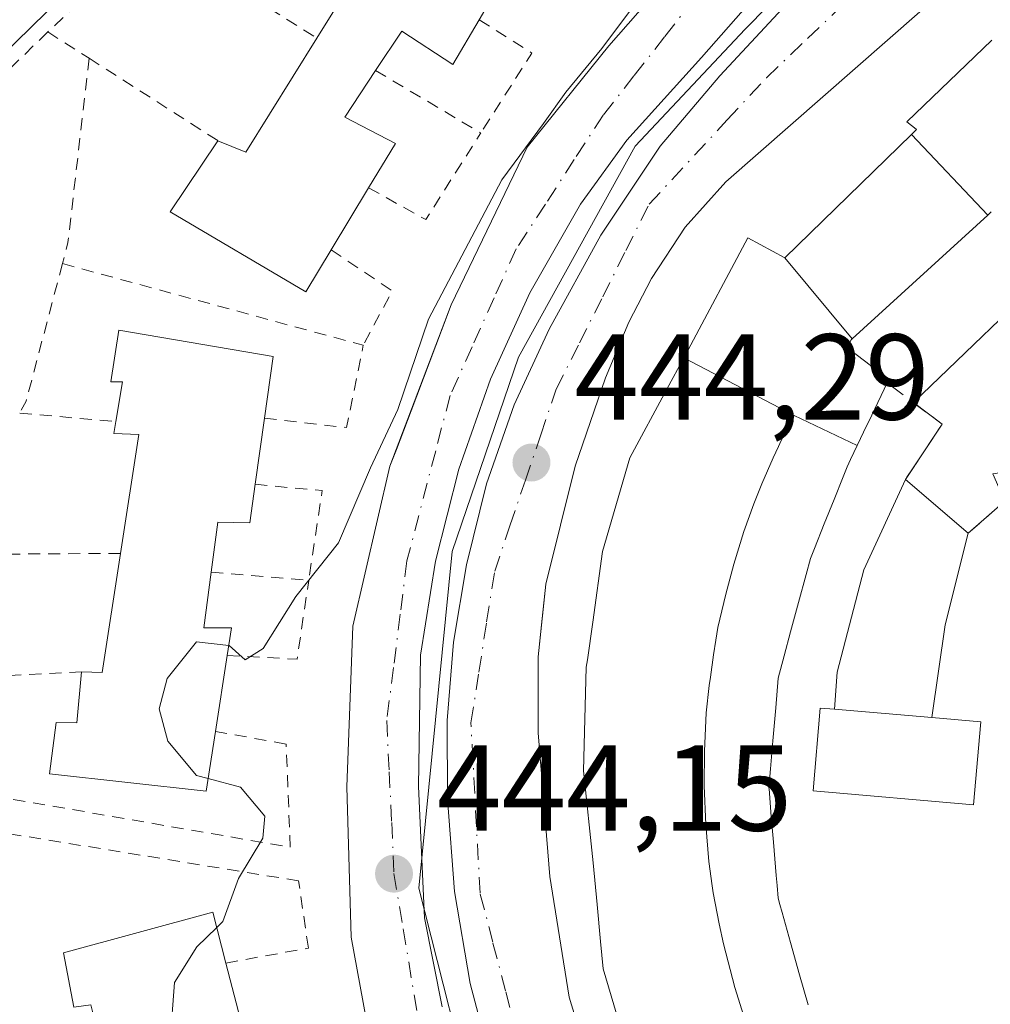
# Model space of a CAD drawing. Units: metres. Extents: x 603933 to 607384, y 4736155 to 4738520.
# Drawn here: x 606745 to 606824, y 4737965 to 4738046 of the extents above; entities that cross this region are included whole.
import ezdxf

# ---------------------------------------------------------------- set-up
doc = ezdxf.new("R2010")
doc.units = ezdxf.units.M
doc.header["$MEASUREMENT"] = 0
for name, pattern in [('DGN Style 2', [1.6480167562047852, 0.988810053722871, -0.6592067024819142]), ('DGN Style 3', [2.307223458686699, 1.648016756204785, -0.6592067024819142]), ('DGN Style 4', [2.6384748266838614, 1.318413404963828, -0.6592067024819142, 0.001648016756204785, -0.6592067024819142])]:
    doc.linetypes.add(name, pattern=pattern)
for name, color, linetype, lineweight in [('Curva de nivel normal', 30, 'Continuous', 0), ('Edificación Cxs', 1, 'Continuous', 13), ('Edificación ligera Cxs', 1, 'Continuous', 0), ('Elemento construido', 1, 'Continuous', 0), ('Muro lineal', 1, 'DGN Style 3', 13), ('Núcleo urbano CxS', 7, 'Continuous', 0), ('Punto de cota en terreno', 7, 'Continuous', 0), ('Rótulo de punto de cota en terreno', 7, 'Continuous', 0), ('Valla', 7, 'DGN Style 2', 0), ('Vía urbana Cxs', 4, 'Continuous', 0), ('Vía urbana eje', 4, 'DGN Style 4', 0)]:
    doc.layers.add(name, color=color, linetype=linetype, lineweight=lineweight)
doc.styles.add('Style-Arial', font='txt')

# ---------------------------------------------------------------- blocks, each defined once
blk = doc.blocks.new('5PATER')
at = {"layer": 'Punto de cota en terreno', "linetype": 'Continuous', "lineweight": 0}
h = blk.add_hatch(color=51, dxfattribs=at)
edge = h.paths.add_edge_path()
edge.add_ellipse((0, 0), major_axis=(-0.1095731443231308, -0.1110710700762829), ratio=0.9994222409660322, start_angle=0, end_angle=360)
blk = doc.blocks.new('*U28')
at = {"layer": 'Vía urbana Cxs', "color": 4, "linetype": 'Continuous', "lineweight": 0}
for points in [[(606933.5571999997, 4738157.2305, 447.9217999999965), (606897.6700999998, 4738121.770099999, 447.3408999999957), (606848.5642999997, 4738074.9923, 449.1419000000024), (606845.892, 4738072.446699999, 447.9658999999957), (606821.1001000004, 4738048.8301, 448.3377000000037), (606802.5100999996, 4738032.5101, 449.2473999999929), (606799.1901000004, 4738028.800100001, 449.1539000000049), (606796.4200999998, 4738024.5801, 449.0442999999942), (606794.5701000001, 4738021.0001, 448.5280999999959), (606792.6401000004, 4738016.4101, 447.9440000000032), (606790.1700999998, 4738009.1801, 450.0301000000036), (606787.7500999998, 4737999.4901, 448.0268000000069), (606787.4510000005, 4737996.6556, 448.0945000000065), (606787.1201, 4737993.520099999, 448.8288999999932), (606787.1201, 4737987.270099999, 450.5672999999952), (606788.0800999999, 4737975.4801, 449.3877000000066), (606789.6700999998, 4737965.590100001, 451.054099999994), (606791.2600999996, 4737960.380100001, 450.9422999999952)], [(606871.0100999996, 4737962.0801, 444.292300000001), (606870.6401000004, 4737965.100099999, 444.4241000000038), (606827.7100999998, 4738009.040100001, 444.2084000000032), (606824.4401000004, 4738008.540100001, 444.2838999999949), (606825.4101, 4738006.290100001, 444.523199999996), (606822.4001000002, 4738003.6601, 445.6040999999968), (606817.2701000003, 4738008.0801, 446.047900000005), (606820.2701000003, 4738012.620100001, 444.5090999999957), (606817.9101, 4738014.390100001, 445.1459000000032), (606829.9401000004, 4738025.940099999, 450.366599999994), (606891.6901000004, 4738085.190099999, 455.734500000006), (606899.8701, 4738093.5001, 454.0794000000024), (606934.3201000001, 4738127.530099999, 452.8482999999979)], [(606811.0500999996, 4738094.540100001, 447.9336999999941), (606795.6201, 4738081.5001, 447.9854999999953), (606789.7801000001, 4738086.920100001, 446.2093000000023), (606771.5500999996, 4738070.710100001, 447.5028000000021), (606730.6001000004, 4738030.6501, 447.4431999999942), (606702.4401000004, 4738004.8201, 447.985799999995), (606699.8501000004, 4738001.970100001, 447.9551999999967), (606697.2801000001, 4737997.130100001, 447.6276999999973), (606695.9600999998, 4737991.590100001, 447.438599999994), (606695.9801000003, 4737985.7401, 447.5344000000041), (606696.3701, 4737980.440099999, 447.709400000007), (606697.6901000004, 4737974.970100001, 448.0341000000044), (606699.9401000004, 4737969.550100001, 448.1717000000062), (606705.8000999996, 4737958.4101, 448.9260000000068)], [(606773.9801000003, 4737958.440099999, 452.6263999999938), (606771.7801000001, 4737970.5101, 452.3276999999944), (606771.4200999998, 4737982.840100001, 452.9768999999943), (606771.9200999998, 4737996.040100001, 449.7029000000039), (606774.9600999998, 4738009.1601, 450.5212000000029), (606775.4812000003, 4738010.535399999, 451.2958999999974), (606776.6885000002, 4738013.722200001, 451.5344999999944), (606779.1863000002, 4738020.3148, 446.0853000000062), (606779.9801000003, 4738022.4101, 445.0065000000032), (606786.2100999998, 4738035.350099999, 448.5997000000062), (606792.9200999998, 4738043.6801, 445.2145000000019), (606799.0651000004, 4738050.695599999, 444.9217999999965), (606800.0500999996, 4738051.8201, 444.9380999999995), (606805.7361000003, 4738057.963199999, 445.8637000000017), (606823.3970999997, 4738074.036699999, 444.7550999999949), (606831.8638000004, 4738084.0909, 444.3862999999984)], [(606783.4894000003, 4737959.336999999, 446.8839000000008), (606781.5358999996, 4737966.716399999, 447.6909000000014), (606780.2662000004, 4737974.243600001, 446.3591000000015), (606779.6911000004, 4737981.8554, 446.622199999998), (606779.6557, 4737988.2972, 446.9900000000052), (606780.1694, 4737994.718599999, 446.6630000000005), (606781.2285000002, 4738001.072799999, 446.295499999993), (606782.8870000001, 4738007.7246, 448.2633999999962), (606785.1544000005, 4738014.1941, 446.8309000000008), (606788.0110999999, 4738020.425899999, 447.1110999999946), (606792.2708000002, 4738028.119000001, 446.372199999998), (606797.1451000003, 4738035.438200001, 447.4958000000043), (606802.0244000005, 4738041.207900001, 445.6120999999985), (606807.1835000003, 4738046.729, 448.0233000000007), (606812.6095000004, 4738051.9878, 449.0525999999954), (606836.8009000003, 4738074.280099999, 445.7179000000033)], [(606842.8600000005, 4738084.2279, 446.3061000000016), (606815.8651999999, 4738058.2731, 448.3969999999972), (606805.5555999996, 4738048.4608, 446.9097000000039), (606800.5363999996, 4738042.7182, 445.0874999999942), (606794.3868000006, 4738035.9356, 446.824099999998), (606790.5884999996, 4738030.690300001, 446.5696000000025), (606786.4285000004, 4738023.410300001, 446.3384999999981), (606783.1995000001, 4738016.3027, 446.7323000000034), (606780.6180999996, 4738008.9351, 448.4949999999953), (606778.7050000001, 4738001.3665, 447.4303000000073), (606777.4753999999, 4737993.657199999, 447.3056999999972), (606777.3095000006, 4737982.868100001, 447.561400000006), (606777.7920000004, 4737972.088400001, 447.2021999999997), (606779.2467999998, 4737964.787500001, 448.9927000000025)]]:
    blk.add_polyline3d(points, dxfattribs=at)

msp = doc.modelspace()

# ---------------------------------------------------------------- linework, layer by layer
at = {"layer": 'Curva de nivel normal', "color": 30, "linetype": 'Continuous', "lineweight": 0, "elevation": 445, "flags": 128}
for points in [[(606761.7345000004, 4737994.4442), (606761.7699999996, 4737994.440099999), (606763.0800000001, 4737993.2601), (606764.5499999998, 4737994.190099999), (606767.2199999997, 4737998.460100001), (606770.7199999997, 4738002.880100001), (606773.3499999996, 4738009.040100001), (606775.5899999999, 4738013.8201), (606778.1299999999, 4738021.2301), (606784.1299999999, 4738032.670100001), (606787.5599999996, 4738037.290100001), (606789.3899999997, 4738039.860099999), (606792.3399999999, 4738043.460100001), (606795.9400000004, 4738048.270099999), (606801.54, 4738054.200099999), (606802.0499999998, 4738056.1601), (606804.1200000001, 4738059.130100001), (606811.9000000004, 4738068.2401), (606815.2199999997, 4738074.280099999), (606818.1200000001, 4738078.5801), (606822.5, 4738086.340100001), (606826.5300000003, 4738092.0101)], [(606760.0332000004, 4737983.522600001), (606759.0800000001, 4737983.770099999), (606756.7199999997, 4737986.590100001), (606756.0099999999, 4737989.2601), (606756.6799999997, 4737991.7401), (606759.0800000001, 4737994.7501), (606761.7345000004, 4737994.4442)], [(606760.7461999999, 4737971.2974), (606761.25, 4737971.780099999), (606762.5199999996, 4737975.3201), (606764.5199999996, 4737978.640100001), (606764.6900000004, 4737980.4301), (606762.7000000002, 4737982.8301), (606760.0332000004, 4737983.522600001)], [(606764.4429000001, 4737951.718599999), (606763.3799999999, 4737955.360099999), (606758.8200000003, 4737959.030099999), (606756.9100000003, 4737962.030099999), (606757.2699999996, 4737966.780099999), (606759.0999999996, 4737969.720100001), (606760.7461999999, 4737971.2974)]]:
    msp.add_lwpolyline(points, dxfattribs=at)
at = {"layer": 'Edificación Cxs', "color": 1, "linetype": 'Continuous', "lineweight": 13, "flags": 128}
for points, elevation in [([(606782.2801000001, 4738045.8201), (606780.1201, 4738042.140100001), (606775.9301000005, 4738044.890100001), (606773.7801000001, 4738041.6501), (606771.2401000002, 4738037.8301), (606775.4001000002, 4738035.670100001), (606773.2001, 4738032.020099999), (606770.1201, 4738026.920100001), (606768.0401, 4738023.4801), (606756.9200999998, 4738030.0601), (606760.8400999998, 4738035.880100001), (606763.1201, 4738034.940099999), (606768.9501, 4738044.3101), (606775.0100999996, 4738054.0101), (606771.9401000004, 4738055.2401), (606772.2001, 4738055.690099999), (606775.8701, 4738061.9001), (606787.7701000003, 4738055.190099999), (606785.5401, 4738051.390100001)], 453.4710000000051), ([(606807.3699000003, 4738026.260399999), (606812.9005000005, 4738019.632400001), (606812.8101000005, 4738019.550100001), (606812.4801000003, 4738018.9101), (606812.5261000004, 4738018.874299999), (606812.6217, 4738018.799699999), (606812.7594999997, 4738018.692299999), (606814.3565999996, 4738017.4486), (606814.4533000002, 4738017.373299999), (606814.5166999997, 4738017.323899999), (606815.8701, 4738016.270099999), (606815.7500999998, 4738016.0101), (606814.4971000003, 4738013.3665), (606813.8290999997, 4738011.956900001), (606813.5811000001, 4738011.433499999), (606813.3119999999, 4738010.864600001), (606808.1391000003, 4738013.3421), (606799.0674000002, 4738018.0571), (606799.4200999998, 4738018.710100001), (606804.3201000001, 4738027.9101)], 462.045299999998), ([(606763.9001000002, 4738007.6801), (606763.4600999998, 4738004.5101), (606760.8201000001, 4738004.5701), (606760.2701000003, 4738000.470100001), (606759.6700999998, 4737995.9001), (606761.9600999998, 4737995.9001), (606761.6101000002, 4737993.640100001), (606760.6401000004, 4737987.4001), (606759.8701, 4737982.4801), (606747.0100999996, 4737983.920100001), (606747.5500999996, 4737988.130100001), (606749.2600999996, 4737988.090100001), (606749.6401000004, 4737992.290100001), (606751.3300999999, 4737992.2401), (606752.8400999998, 4738002.0101), (606754.3501000004, 4738011.770099999), (606752.2901, 4738011.860099999), (606752.4501, 4738012.8301), (606753.0100999996, 4738016.090100001), (606752.0601000005, 4738016.100099999), (606752.7001, 4738020.3301), (606765.3601000002, 4738018.1801), (606764.6601, 4738013.110099999)], 453.2375999999929), ([(606823.4501, 4737988.1801), (606822.8601000002, 4737981.380100001), (606809.6801000005, 4737982.520099999), (606810.2600999996, 4737989.3101), (606811.4401000004, 4737989.210100001), (606819.4200999998, 4737988.530099999)], 446.7422999999981), ([(606761.5000999998, 4737968.380100001), (606762.6901000004, 4737963.7601), (606763.6300999997, 4737960.130100001), (606762.4600999998, 4737959.880100001), (606763.6501000002, 4737954.940099999), (606764.7600999996, 4737950.4301), (606766.9200999998, 4737951.100099999), (606767.7200999996, 4737948.3101), (606769.3201000001, 4737942.720100001), (606770.6700999998, 4737938.020099999), (606757.9401000004, 4737934.270099999), (606756.8901000004, 4737937.940099999), (606758.0701000001, 4737938.210100001), (606757.1901000004, 4737941.710100001), (606756.9801000003, 4737942.550100001), (606757.9801000003, 4737942.880100001), (606755.6001000004, 4737952.5601), (606753.2801000001, 4737962.0101), (606751.2801000001, 4737961.530099999), (606750.6101000002, 4737964.190099999), (606750.4200999998, 4737964.960100001), (606749.0000999998, 4737964.7601), (606748.1700999998, 4737969.210100001), (606760.4200999998, 4737972.5601)], 452.9223999999957)]:
    msp.add_lwpolyline(points, close=True, dxfattribs=dict(at, elevation=elevation))
at = {"layer": 'Edificación Cxs', "color": 1, "linetype": 'Continuous', "lineweight": 13, "extrusion": (-0.4664941886894778, 0.3493548103841483, 0.8126096162244215), "elevation": 1372571.912287911, "flags": 128}
msp.add_lwpolyline([(-4156153.36293716, -1913002.48070058), (-4156153.977246151, -1912999.541484109), (-4156164.971921719, -1913000.710822127)], dxfattribs=at)
at = {"layer": 'Edificación Cxs', "color": 1, "linetype": 'Continuous', "lineweight": 13, "flags": 128}
for points, elevation in [([(606824.3101000005, 4738030.0601), (606824.0116999998, 4738029.7871), (606817.7585000005, 4738036.3989), (606817.7780999999, 4738036.417500001), (606817.7971000001, 4738036.436100001), (606818.1700999998, 4738036.800100001), (606818.1628999999, 4738036.8057), (606818.1299999999, 4738036.831599999), (606817.3701, 4738037.4301), (606824.3449999997, 4738044.146299999)], 461.2902999999937), ([(606794.7701000003, 4737960.050100001), (606792.4600999998, 4737967.9001), (606792.2424999997, 4737970.1523), (606791.9486999996, 4737973.1965), (606791.6201, 4737976.600099999), (606790.8501000004, 4737984.1501), (606791.0701000001, 4737992.670100001), (606791.1568999998, 4737993.285499999), (606791.5931000002, 4737996.377900001), (606792.4101, 4738002.170100001), (606794.6401000004, 4738009.850099999), (606797.6880999999, 4738015.499700001), (606799.0674000002, 4738018.0571), (606808.1391000003, 4738013.3421), (606807.0650000004, 4738011.277000001), (606806.8370000003, 4738010.778999999), (606806.4170000004, 4738009.857999999), (606805.4639999997, 4738007.722999999), (606804.8200000003, 4738006.088), (606804.0089999996, 4738003.814999999), (606803.1799999997, 4738001.137), (606802.5130000003, 4737998.664000001), (606801.875, 4737995.938999999), (606801.698, 4737994.889000001), (606801.4960000003, 4737993.687000001), (606801.2510000002, 4737991.844000001), (606801.1600000003, 4737991.157000001), (606800.8949999996, 4737988.908), (606800.7599999999, 4737985.785), (606800.7350000005, 4737982.931), (606800.8679999998, 4737979.751), (606801.1260000002, 4737976.711999999), (606801.4079999998, 4737974.732999999), (606801.4890000002, 4737974.155999999), (606801.9730000002, 4737971.598999999), (606802.3250000002, 4737969.948000001), (606803.2529999996, 4737966.376), (606803.9800000006, 4737964.094000001)], 462.6992000000023), ([(606803.9800000006, 4737964.094000001), (606803.2529999996, 4737966.376), (606802.3250000002, 4737969.948000001), (606801.9730000002, 4737971.598999999), (606801.4890000002, 4737974.155999999), (606801.4079999998, 4737974.732999999), (606801.1260000002, 4737976.711999999), (606800.8679999998, 4737979.751), (606800.7350000005, 4737982.931), (606800.7599999999, 4737985.785), (606800.8949999996, 4737988.908), (606801.1600000003, 4737991.157000001), (606801.2510000002, 4737991.844000001), (606801.4960000003, 4737993.687000001), (606801.698, 4737994.889000001), (606801.875, 4737995.938999999), (606802.5130000003, 4737998.664000001), (606803.1799999997, 4738001.137), (606804.0089999996, 4738003.814999999), (606804.8200000003, 4738006.088), (606805.4639999997, 4738007.722999999), (606806.4170000004, 4738009.857999999), (606806.8370000003, 4738010.778999999), (606807.0650000004, 4738011.277000001), (606808.1391000003, 4738013.3421), (606813.3119999999, 4738010.864600001), (606812.7620999999, 4738009.7051), (606812.4801000003, 4738009.110099999), (606812.1552999998, 4738008.3003), (606811.4023000002, 4738006.422900001), (606810.6048999997, 4738004.434699999), (606809.7933, 4738002.410900001), (606809.4600999998, 4738001.5801), (606809.1063000001, 4738000.2667), (606808.4927000003, 4737997.9893), (606807.8393000001, 4737995.563300001), (606807.3073000005, 4737993.5889), (606806.8201000001, 4737991.780099999), (606806.6149000004, 4737989.339299999), (606806.3875000002, 4737986.6361), (606806.1933000004, 4737984.324300001), (606806.0601000005, 4737982.7401), (606806.0648999996, 4737982.681700001), (606806.2525000004, 4737980.420700001), (606806.4291000003, 4737978.2915), (606806.6555000005, 4737975.563300001), (606806.7225000003, 4737974.7565), (606806.8101000005, 4737973.700099999), (606806.9527000004, 4737973.191299999), (606807.1375000002, 4737972.5317), (606807.8251, 4737970.078299999), (606808.5679000001, 4737967.4275), (606809.2653000001, 4737964.939099999)], 462.6992000000022)]:
    msp.add_lwpolyline(points, dxfattribs=dict(at, elevation=elevation))
at = {"layer": 'Edificación Cxs', "color": 1, "linetype": 'Continuous', "lineweight": 13, "extrusion": (-0.0761925658978923, -0.1261630149380158, 0.9890791609187028), "elevation": -643548.9483750799, "flags": 128}
msp.add_lwpolyline([(-1929979.225637948, 4321822.102285933), (-1929979.225637948, 4321816.078616882)], dxfattribs=at)
at = {"layer": 'Edificación Cxs', "color": 1, "linetype": 'Continuous', "lineweight": 13, "extrusion": (0.004232536856769983, 0.03024036202372223, 0.9995336943477345), "elevation": 146297.9704015217, "flags": 128}
msp.add_lwpolyline([(55838.3870162752, -4774139.793285673), (55838.3870162752, -4774134.30779971)], dxfattribs=at)
at = {"layer": 'Edificación Cxs', "color": 1, "linetype": 'Continuous', "lineweight": 13, "extrusion": (-0.680838117854085, 0.1569897621013949, 0.7154115402146197), "elevation": 331040.4371848772, "flags": 128}
msp.add_lwpolyline([(-4753175.123183016, -338311.6126350848), (-4753175.454183006, -338309.2950562847), (-4753185.313650914, -338310.3067875599)], dxfattribs=at)
at = {"layer": 'Edificación Cxs', "color": 1, "linetype": 'Continuous', "lineweight": 13, "extrusion": (-0.01920980387555131, -0.1235764703316149, 0.9921491014033338), "elevation": -596712.8530008352, "flags": 128}
msp.add_lwpolyline([(-128213.5775601007, 4737535.080408772), (-128213.5775601007, 4737528.71549589)], dxfattribs=at)
at = {"layer": 'Edificación Cxs', "color": 1, "linetype": 'Continuous', "lineweight": 13, "extrusion": (0.005784963328279696, -0.000492954269716719, 0.9999831454556514), "elevation": 1621.302190943689, "flags": 128}
msp.add_lwpolyline([(606806.6832160088, 4737989.905002913), (606798.7030805382, 4737990.585002997)], dxfattribs=at)
at = {"layer": 'Edificación Cxs', "color": 1, "linetype": 'Continuous', "lineweight": 13, "extrusion": (-0.03222196856727962, 0.1250970544288636, 0.9916211331526125), "elevation": 573601.3709920461, "flags": 128}
msp.add_lwpolyline([(-1769394.348097805, -4399628.302450313), (-1769394.348097805, -4399623.491342098)], dxfattribs=at)
at = {"layer": 'Edificación Cxs', "color": 1, "linetype": 'Continuous', "lineweight": 13}
for points in [[(606768.9501, 4738044.3101, 452.2834000000003), (606775.0100999996, 4738054.0101, 452.6321000000025), (606771.9401000004, 4738055.2401, 449.8053000000073), (606772.2001, 4738055.690099999, 449.8414000000049)], [(606782.2801000001, 4738045.8201, 451.4228000000003), (606780.1201, 4738042.140100001, 450.0191999999952), (606775.9301000005, 4738044.890100001, 453.4710000000051), (606773.7801000001, 4738041.6501, 453.3405999999959)], [(606794.7701000003, 4737960.050100001, 456.7396000000008), (606792.4600999998, 4737967.9001, 457.5136999999959), (606792.2424999997, 4737970.1523, 457.9616999999998), (606791.9486999996, 4737973.1965, 458.2782000000007), (606791.6201, 4737976.600099999, 457.854800000001), (606790.8501000004, 4737984.1501, 457.7085999999982), (606791.0701000001, 4737992.670100001, 456.7709000000032), (606791.1568999998, 4737993.285499999, 456.7390000000014), (606791.5931000002, 4737996.377900001, 456.5489999999991), (606792.4101, 4738002.170100001, 455.5558000000019), (606794.6401000004, 4738009.850099999, 455.9247000000032), (606797.6880999999, 4738015.499700001, 455.8822999999975), (606799.0676999995, 4738018.0569, 455.9171999999963), (606799.4200999998, 4738018.710100001, 456.2075999999943), (606804.3201000001, 4738027.9101, 451.6967000000004), (606807.3701, 4738026.2601, 454.8089999999939), (606817.7587000001, 4738036.398700001, 456.3144999999931), (606817.7780999999, 4738036.417500001, 456.3586000000069), (606817.7971000001, 4738036.436100001, 456.4020000000019), (606818.1700999998, 4738036.800100001, 457.25), (606818.1628999999, 4738036.8057, 457.2391999999964), (606818.1299999999, 4738036.831599999, 457.1900000000023), (606817.3701, 4738037.4301, 456.1300999999949), (606824.3449999997, 4738044.146299999, 458.2982000000048)], [(606773.7801000001, 4738041.6501, 453.3405999999959), (606771.2401000002, 4738037.8301, 453.2743000000046), (606775.4001000002, 4738035.670100001, 450.251099999994), (606773.2001, 4738032.020099999, 451.9994000000006)], [(606770.1201, 4738026.920100001, 451.1116000000038), (606768.0401, 4738023.4801, 451.0173999999971), (606756.9200999998, 4738030.0601, 451.1909000000014), (606760.8400999998, 4738035.880100001, 451.251900000003)], [(606824.3101000005, 4738030.0601, 460.0112999999984), (606824.0115, 4738029.7873, 459.2274000000034), (606812.9003, 4738019.6327, 455.0282000000007), (606812.8101000005, 4738019.550100001, 455.1926999999997), (606812.4801000003, 4738018.9101, 455.8493000000017), (606812.5261000004, 4738018.874299999, 455.7736000000005), (606812.6217, 4738018.799699999, 455.5981000000029), (606812.7594999997, 4738018.692299999, 455.3405000000057), (606814.3565999996, 4738017.4486, 451.9446000000025), (606814.4533000002, 4738017.373299999, 451.6907999999967), (606814.5166999997, 4738017.323899999, 451.5261000000028), (606815.8701, 4738016.270099999, 448.3200999999972), (606815.7500999998, 4738016.0101, 448.4584000000032), (606814.4971000003, 4738013.3665, 449.1717999999965), (606813.8290999997, 4738011.956900001, 449.1088000000018), (606813.5811000001, 4738011.433499999, 449.0620000000054), (606813.3117000004, 4738010.864700001, 448.9563999999955), (606812.7620999999, 4738009.7051, 448.5653000000021), (606812.4801000003, 4738009.110099999, 448.3046000000032), (606812.1552999998, 4738008.3003, 448.3236000000034), (606811.4023000002, 4738006.422900001, 448.6668000000063), (606810.6048999997, 4738004.434699999, 449.036500000002), (606809.7933, 4738002.410900001, 448.9701999999961), (606809.4600999998, 4738001.5801, 449.0322000000015), (606809.1063000001, 4738000.2667, 448.8546999999963), (606808.4927000003, 4737997.9893, 448.3310999999958), (606807.8393000001, 4737995.563300001, 448.1206999999995), (606807.3073000005, 4737993.5889, 448.3840999999957), (606806.8201000001, 4737991.780099999, 449.3160000000062), (606806.6149000004, 4737989.339299999, 449.3469000000041), (606806.3875000002, 4737986.6361, 449.4176000000007), (606806.1933000004, 4737984.324300001, 449.7265000000043), (606806.0601000005, 4737982.7401, 449.9317000000011), (606806.0648999996, 4737982.681700001, 449.9190999999992), (606806.2525000004, 4737980.420700001, 449.6769999999961), (606806.4291000003, 4737978.2915, 449.4361999999965), (606806.6555000005, 4737975.563300001, 449.6190000000061), (606806.7225000003, 4737974.7565, 449.7198999999965), (606806.8101000005, 4737973.700099999, 449.8381999999983), (606806.9527000004, 4737973.191299999, 449.6211000000039), (606807.1375000002, 4737972.5317, 449.3209999999963), (606807.8251, 4737970.078299999, 448.9070000000065), (606808.5679000001, 4737967.4275, 448.9771999999939), (606809.2653000001, 4737964.939099999, 449.9612999999954)], [(606752.4501, 4738012.8301, 452.151199999993), (606753.0100999996, 4738016.090100001, 451.1523000000016), (606752.0601000005, 4738016.100099999, 450.6474000000017), (606752.7001, 4738020.3301, 449.0896999999969), (606765.3601000002, 4738018.1801, 449.9554000000062), (606764.6601, 4738013.110099999, 450.795100000003)], [(606752.8400999998, 4738002.0101, 451.6147999999957), (606754.3501000004, 4738011.770099999, 453.2375999999931), (606752.2901, 4738011.860099999, 452.0804999999964), (606752.4501, 4738012.8301, 452.151199999993)], [(606763.9001000002, 4738007.6801, 450.9625999999989), (606763.4600999998, 4738004.5101, 451.6772999999957), (606760.8201000001, 4738004.5701, 452.9377999999998), (606760.2701000003, 4738000.470100001, 452.929099999994)], [(606760.2701000003, 4738000.470100001, 452.929099999994), (606759.6700999998, 4737995.9001, 452.8613000000041), (606761.9600999998, 4737995.9001, 451.3068999999959), (606761.6101000002, 4737993.640100001, 450.9897000000056)], [(606760.6401000004, 4737987.4001, 450.1937000000034), (606759.8701, 4737982.4801, 449.9958999999944), (606747.0100999996, 4737983.920100001, 450.2036999999983), (606747.5500999996, 4737988.130100001, 449.9793000000063), (606749.2600999996, 4737988.090100001, 451.684500000003), (606749.6401000004, 4737992.290100001, 450.7023999999947)], [(606819.4200999998, 4737988.530099999, 446.4933000000019), (606823.4501, 4737988.1801, 445.7065000000002), (606822.8601000002, 4737981.380100001, 446.162599999996), (606809.6801000005, 4737982.520099999, 446.6797999999981), (606810.2600999996, 4737989.3101, 446.7422999999981), (606811.4401000004, 4737989.210100001, 446.5397999999987)], [(606750.6101000002, 4737964.190099999, 451.8781000000017), (606750.4200999998, 4737964.960100001, 451.7673000000068), (606749.0000999998, 4737964.7601, 450.725900000005), (606748.1700999998, 4737969.210100001, 448.9253999999929), (606760.4200999998, 4737972.5601, 448.9931999999972), (606761.5000999998, 4737968.380100001, 450.3056999999972)]]:
    msp.add_polyline3d(points, dxfattribs=at)
msp.add_3dface([(606824.0116999998, 4738029.7871, 459.2271999999939), (606812.9005000005, 4738019.632400001, 459.2271999999939), (606807.3699000003, 4738026.260399999, 459.2271999999939), (606817.7585000005, 4738036.3989, 459.2271999999939)], dxfattribs=at)
at = {"layer": 'Edificación ligera Cxs', "color": 1, "linetype": 'Continuous', "lineweight": 0, "elevation": 446.5397999999986, "flags": 128}
msp.add_lwpolyline([(606819.4200999998, 4737988.530099999), (606811.4401000004, 4737989.210100001), (606811.6700999998, 4737992.2501), (606813.8501000004, 4738000.6601), (606817.2701000003, 4738008.0801), (606822.4001000002, 4738003.6601), (606820.5201000003, 4737996.1501)], close=True, dxfattribs=at)
at = {"layer": 'Edificación ligera Cxs', "color": 1, "linetype": 'Continuous', "lineweight": 0, "extrusion": (0.049545398828856, -0.04268823836795606, 0.9978591923512706), "elevation": -171747.1216520245, "flags": 128}
msp.add_lwpolyline([(3985540.568683929, 2627340.340900294), (3985540.568683929, 2627333.554866221)], dxfattribs=at)
at = {"layer": 'Edificación ligera Cxs', "color": 1, "linetype": 'Continuous', "lineweight": 0, "extrusion": (-0.8874137334217788, 0.1992159280410619, 0.4157040771380029), "elevation": 405568.5040532234, "flags": 128}
msp.add_lwpolyline([(-4755864.259266563, -184882.7815078213), (-4755856.519845305, -184883.2370328708), (-4755848.843945669, -184881.8038277007)], dxfattribs=at)
at = {"layer": 'Edificación ligera Cxs', "color": 1, "linetype": 'Continuous', "lineweight": 0, "extrusion": (0.005784963328279696, -0.000492954269716719, 0.9999831454556514), "elevation": 1621.302190943689, "flags": 128}
msp.add_lwpolyline([(606806.6832160088, 4737989.905002913), (606798.7030805382, 4737990.585002997)], dxfattribs=at)
at = {"layer": 'Edificación ligera Cxs', "color": 1, "linetype": 'Continuous', "lineweight": 0}
msp.add_polyline3d([(606811.4401000004, 4737989.210100001, 446.5397999999987), (606811.6700999998, 4737992.2501, 445.6095999999961), (606813.8501000004, 4738000.6601, 445.8892999999953), (606817.2701000003, 4738008.0801, 446.047900000005)], dxfattribs=at)
at = {"layer": 'Elemento construido', "color": 1, "linetype": 'Continuous', "lineweight": 0}
for points in [[(606791.2600999996, 4737960.380100001, 450.9422999999952), (606789.6700999998, 4737965.590100001, 451.054099999994), (606788.0800999999, 4737975.4801, 449.3877000000066), (606787.1201, 4737987.270099999, 450.5672999999952), (606787.1201, 4737993.520099999, 448.8288999999932), (606787.7500999998, 4737999.4901, 448.0268000000069), (606790.1700999998, 4738009.1801, 450.0301000000036), (606792.6401000004, 4738016.4101, 447.9440000000032), (606794.5701000001, 4738021.0001, 448.5280999999959), (606796.4200999998, 4738024.5801, 449.0442999999942), (606799.1901000004, 4738028.800100001, 449.1539000000049), (606802.5100999996, 4738032.5101, 449.2473999999929), (606821.1001000004, 4738048.8301, 448.3377000000037), (606897.6700999998, 4738121.770099999, 447.3408999999957), (606985.9600999998, 4738209.0101, 446.3742999999959)], [(607081.7600999996, 4737972.600099999, 443.3695000000008), (606994.5701000001, 4738062.360099999, 444.6646999999939), (606994.1201, 4738064.850099999, 444.0864000000002), (606995.6201, 4738067.890100001, 443.7428999999975), (606998.9801000003, 4738071.0601, 443.8506000000052), (607002.2600999996, 4738067.9801, 443.8758999999991), (607042.1401000004, 4738106.2301, 445.141300000003), (607052.9801000003, 4738116.1801, 446.7954000000027), (607042.0100999996, 4738126.290100001, 450.8138000000035), (606992.3701, 4738079.610099999, 450.6652999999933), (606994.1201, 4738077.4901, 446.1181999999972), (606991.3901000004, 4738074.9001, 446.3460999999952), (606987.9801000003, 4738072.5101, 444.3539000000019), (606985.9200999998, 4738073.300100001, 445.9902000000002), (606942.8000999996, 4738118.1501, 449.8699999999953), (606934.3201000001, 4738127.530099999, 452.8482999999979), (606899.8701, 4738093.5001, 454.0794000000024), (606891.6901000004, 4738085.190099999, 455.734500000006), (606829.9401000004, 4738025.940099999, 450.366599999994), (606817.9101, 4738014.390100001, 445.1459000000032)], [(606705.8000999996, 4737958.4101, 448.9260000000068), (606699.9401000004, 4737969.550100001, 448.1717000000062), (606697.6901000004, 4737974.970100001, 448.0341000000044), (606696.3701, 4737980.440099999, 447.709400000007), (606695.9801000003, 4737985.7401, 447.5344000000041), (606695.9600999998, 4737991.590100001, 447.438599999994), (606697.2801000001, 4737997.130100001, 447.6276999999973), (606699.8501000004, 4738001.970100001, 447.9551999999967), (606702.4401000004, 4738004.8201, 447.985799999995), (606730.6001000004, 4738030.6501, 447.4431999999942), (606771.5500999996, 4738070.710100001, 447.5028000000021), (606789.7801000001, 4738086.920100001, 446.2093000000023), (606795.6201, 4738081.5001, 447.9854999999953), (606811.0500999996, 4738094.540100001, 447.9336999999941)], [(606800.0500999996, 4738051.8201, 444.9380999999995), (606792.9200999998, 4738043.6801, 445.2145000000019), (606786.2100999998, 4738035.350099999, 448.5997000000062), (606779.9801000003, 4738022.4101, 445.0065000000032), (606774.9600999998, 4738009.1601, 450.5212000000029), (606771.9200999998, 4737996.040100001, 449.7029000000039), (606771.4200999998, 4737982.840100001, 452.9768999999943), (606771.7801000001, 4737970.5101, 452.3276999999944), (606773.9801000003, 4737958.440099999, 452.6263999999938)]]:
    msp.add_polyline3d(points, dxfattribs=at)
at = {"layer": 'Muro lineal', "color": 1, "linetype": 'DGN Style 3', "lineweight": 13, "extrusion": (0.597314683407024, -0.1262564472823221, 0.7920066151908158), "elevation": -235389.9289251736, "flags": 128}
msp.add_lwpolyline([(4761083.351040835, 306101.5737474347), (4761080.969078768, 306095.1049200919), (4761075.906810644, 306097.6254253752)], dxfattribs=at)
at = {"layer": 'Muro lineal', "color": 1, "linetype": 'DGN Style 3', "lineweight": 13, "extrusion": (0.06664885883889017, 0.3130851115495386, 0.9473835773019746), "elevation": 1524264.582935391, "flags": 128}
msp.add_lwpolyline([(392947.1735102048, -4509864.429802847), (392984.9981509834, -4509891.47911656), (392987.3945845549, -4509888.102365023)], dxfattribs=at)
at = {"layer": 'Núcleo urbano CxS', "color": 7, "linetype": 'Continuous', "lineweight": 0}
for points in [[(606655.6885000002, 4738005.5165, 449.702099999995), (606750.6869000001, 4738100.098099999, 447.4563000000053), (606768.5538999997, 4738117.8827, 447.272299999997), (606803.0749000004, 4738150.487299999, 448.1138000000064), (606856.0935000004, 4738097.8455, 444.8016000000061), (606847.3324999996, 4738088.944900001, 444.4581999999937), (606804.1195, 4738045.047700001, 444.414499999999), (606795.0795, 4738035.426100001, 444.4643999999971), (606785.5154999997, 4738018.1085, 444.373900000006), (606780.0515000002, 4738002.158500001, 444.3945999999996), (606777.3317, 4737974.527100001, 444.4444999999978), (606782.3290999997, 4737954.763499999, 444.2981)], [(606856.0935000004, 4738097.8455, 444.8016000000061), (606847.3324999996, 4738088.944900001, 444.4581999999937), (606804.1195, 4738045.047700001, 444.414499999999), (606795.0795, 4738035.426100001, 444.4643999999971), (606785.5154999997, 4738018.1085, 444.373900000006), (606780.0515000002, 4738002.158500001, 444.3945999999996), (606777.3317, 4737974.527100001, 444.4444999999978), (606782.3290999997, 4737954.763499999, 444.2981), (606791.4385000002, 4737935.6231, 444.3258999999962), (606817.1366999998, 4737904.460700001, 444.5629000000045)]]:
    msp.add_polyline3d(points, dxfattribs=at)
msp.add_polyline3d([(606935.4738999996, 4738119.485099999, 444.5739999999933), (606828.3311000001, 4738016.0277, 443.7768999999971), (606873.1986999996, 4737967.3389, 443.2921000000061), (606877.9254999999, 4737962.263900001, 443.2614999999933), (606817.1366999998, 4737904.460700001, 444.5629000000045), (606791.4385000002, 4737935.6231, 444.3258999999962), (606782.3290999997, 4737954.763499999, 444.2981), (606777.3317, 4737974.527100001, 444.4444999999978), (606780.0515000002, 4738002.158500001, 444.3945999999996), (606785.5154999997, 4738018.1085, 444.373900000006), (606795.0795, 4738035.426100001, 444.4643999999971), (606804.1195, 4738045.047700001, 444.414499999999), (606847.3324999996, 4738088.944900001, 444.4581999999937), (606856.0935000004, 4738097.8455, 444.8016000000061), (606907.1299000002, 4738147.669700001, 445.0669000000053)], close=True, dxfattribs=at)
at = {"layer": 'Valla', "color": 7, "linetype": 'DGN Style 2', "lineweight": 0, "extrusion": (-0.005174907656456475, -0.004941083053555656, 0.9999744026868913), "elevation": -26103.27130098685, "flags": 128}
msp.add_lwpolyline([(606749.4726150063, 4737981.699278978), (606741.0622970605, 4737973.669180953)], dxfattribs=at)
at = {"layer": 'Valla', "color": 7, "linetype": 'DGN Style 2', "lineweight": 0, "extrusion": (-0.2295222216061479, 0.1432205230661375, 0.9627083834483008), "elevation": 539753.6439953514, "flags": 128}
msp.add_lwpolyline([(-4340884.129982981, -1919033.053349877), (-4340884.129982981, -1919016.316161057)], dxfattribs=at)
at = {"layer": 'Valla', "color": 7, "linetype": 'DGN Style 2', "lineweight": 0, "extrusion": (0.5130562983828479, -0.2117506042547601, 0.8318262536656522), "elevation": -691595.0895039618, "flags": 128}
msp.add_lwpolyline([(4611178.835209548, 1037298.951355149), (4611177.950561437, 1037292.894091599), (4611170.288205293, 1037294.541551977)], dxfattribs=at)
at = {"layer": 'Valla', "color": 7, "linetype": 'DGN Style 2', "lineweight": 0, "extrusion": (-0.208589323127614, 0.1325155699720869, 0.9689840648803968), "elevation": 501737.5767509241, "flags": 128}
msp.add_lwpolyline([(-4324599.691362971, -1965529.827003755), (-4324599.691362971, -1965525.669968117)], dxfattribs=at)
at = {"layer": 'Valla', "color": 7, "linetype": 'DGN Style 2', "lineweight": 0, "extrusion": (-0.9226973829668319, 0.1564628870596508, 0.352347703893638), "elevation": 181639.0439140444, "flags": 128}
msp.add_lwpolyline([(-4772796.899052466, -67906.28752453974), (-4772781.700956008, -67903.98207407846), (-4772779.920071637, -67904.42038320866)], dxfattribs=at)
at = {"layer": 'Valla', "color": 7, "linetype": 'DGN Style 2', "lineweight": 0, "extrusion": (-0.1678039385896656, 0.1074770732436624, 0.9799441396940809), "elevation": 407855.5722207846, "flags": 128}
msp.add_lwpolyline([(-4317075.669279976, -2003423.50582285), (-4317075.669279976, -2003410.696722327)], dxfattribs=at)
at = {"layer": 'Valla', "color": 7, "linetype": 'DGN Style 2', "lineweight": 0, "extrusion": (0.3427661877172588, -0.2037532495099049, 0.917058315415073), "elevation": -756994.1073425343, "flags": 128}
msp.add_lwpolyline([(4382843.771209983, 1742083.150263332), (4382843.771209983, 1742072.202637235)], dxfattribs=at)
at = {"layer": 'Valla', "color": 7, "linetype": 'DGN Style 2', "lineweight": 0, "extrusion": (0.4722250739770581, -0.4619650936792754, 0.7507274683460439), "elevation": -1901932.558351128, "flags": 128}
msp.add_lwpolyline([(3811201.438126414, 2162063.247378071), (3811202.852131593, 2162056.350440505), (3811211.095400205, 2162058.66950208)], dxfattribs=at)
at = {"layer": 'Valla', "color": 7, "linetype": 'DGN Style 2', "lineweight": 0, "extrusion": (0.6918031219106759, 0.02977439371960649, 0.7214720548942088), "elevation": 561162.8067534863, "flags": 128}
msp.add_lwpolyline([(4707554.26739631, -584036.301590478), (4707550.694648848, -584043.0528989135), (4707546.331120753, -584039.4907312979)], dxfattribs=at)
at = {"layer": 'Valla', "color": 7, "linetype": 'DGN Style 2', "lineweight": 0, "extrusion": (0.8163568798868338, -0.2396115168886279, 0.5254976361847545), "elevation": -639725.8707430265, "flags": 128}
msp.add_lwpolyline([(4717121.636976867, 395659.1845103069), (4717109.964704706, 395658.5750803463), (4717108.875107587, 395659.0176075983)], dxfattribs=at)
at = {"layer": 'Valla', "color": 7, "linetype": 'DGN Style 2', "lineweight": 0, "extrusion": (0.05813003854325156, -0.01580439864967947, 0.9981839107109882), "elevation": -39161.73052659881, "flags": 128}
msp.add_lwpolyline([(4731241.959711673, 656389.9721555896), (4731241.959711673, 656364.3497261137)], dxfattribs=at)
at = {"layer": 'Valla', "color": 7, "linetype": 'DGN Style 2', "lineweight": 0, "extrusion": (-0.08250212179050365, 0.4004539794500819, 0.9125952061251792), "elevation": 1847708.226187665, "flags": 128}
msp.add_lwpolyline([(-1550337.133330346, -4123028.119154348), (-1550343.569521652, -4123025.804694332), (-1550346.273380511, -4123032.746117737)], dxfattribs=at)
at = {"layer": 'Valla', "color": 7, "linetype": 'DGN Style 2', "lineweight": 0, "extrusion": (-0.2263956487511783, 0.02011128857297165, 0.973827780615478), "elevation": -41638.25388357462, "flags": 128}
msp.add_lwpolyline([(-4773116.333413209, 180383.2338341945), (-4773116.333413209, 180391.3574782634)], dxfattribs=at)
at = {"layer": 'Valla', "color": 7, "linetype": 'DGN Style 2', "lineweight": 0, "extrusion": (0.3797931435849775, 0.236244583079401, 0.8943968163245443), "elevation": 1350176.757558806, "flags": 128}
msp.add_lwpolyline([(3702689.824956146, -2698886.843502821), (3702686.48366186, -2698891.748546114), (3702680.806594787, -2698886.351858252)], dxfattribs=at)
at = {"layer": 'Valla', "color": 7, "linetype": 'DGN Style 2', "lineweight": 0, "extrusion": (-0.07507584431875962, -0.000468573226866161, 0.997177716377054), "elevation": -47322.24243913767, "flags": 128}
msp.add_lwpolyline([(-4734122.858399085, 634549.9409745492), (-4734122.858399085, 634535.4798803828)], dxfattribs=at)
at = {"layer": 'Valla', "color": 7, "linetype": 'DGN Style 2', "lineweight": 0, "extrusion": (0.2113080960196605, -0.01791639716960145, 0.9772552845950782), "elevation": 43768.08655965787, "flags": 128}
msp.add_lwpolyline([(4772323.058893532, -199558.6664026757), (4772323.058893532, -199566.9025068248)], dxfattribs=at)
at = {"layer": 'Valla', "color": 7, "linetype": 'DGN Style 2', "lineweight": 0, "extrusion": (0.3284779366140216, -0.3838404855227637, 0.862999841733151), "elevation": -1618936.773477778, "flags": 128}
msp.add_lwpolyline([(3541589.880910199, 2766392.674120352), (3541594.026348984, 2766388.075385725), (3541598.954852672, 2766393.055748224)], dxfattribs=at)
at = {"layer": 'Valla', "color": 7, "linetype": 'DGN Style 2', "lineweight": 0, "extrusion": (-0.2049869478979182, -0.0105378847133514, 0.9787079769661962), "elevation": -173863.0673539632, "flags": 128}
msp.add_lwpolyline([(-4700593.628561785, 831208.42324642), (-4700593.628561785, 831200.0644829647)], dxfattribs=at)
at = {"layer": 'Valla', "color": 7, "linetype": 'DGN Style 2', "lineweight": 0}
for points in [[(606746.8701, 4738044.8101, 447.6720999999961), (606727.6401000004, 4738026.130100001, 447.6735000000045), (606720.0500999996, 4738018.940099999, 447.4856), (606704.8501000004, 4738005.0801, 448.0868000000046), (606699.2301000003, 4737998.030099999, 447.9861999999994), (606709.5401, 4737987.880100001, 450.0051999999997), (606722.7301000003, 4737985.640100001, 449.4521999999997), (606726.3300999999, 4737988.370100001, 452.2203000000009)], [(606741.4700999996, 4737991.870100001, 448.9866999999941), (606742.4200999998, 4737982.100099999, 449.4875999999931), (606766.7801000001, 4737977.890100001, 451.9587999999931), (606766.4301000005, 4737986.360099999, 448.8929999999964), (606760.6401000004, 4737987.4001, 450.1937000000034)], [(606761.5000999998, 4737968.380100001, 450.3056999999972), (606768.2600999996, 4737969.610099999, 450.3662999999942), (606767.4600999998, 4737975.130100001, 452.2302000000054), (606742.0301000001, 4737979.270099999, 449.1465000000026), (606737.5900999998, 4737970.970100001, 449.3830000000017)]]:
    msp.add_polyline3d(points, dxfattribs=at)
at = {"layer": 'Vía urbana Cxs', "color": 4, "linetype": 'Continuous', "lineweight": 0, "extrusion": (0.3289902143911339, 0.1008500166728418, 0.938932752103133), "elevation": 677883.9466429024, "flags": 128}
msp.add_lwpolyline([(4352100.394021405, -1848416.479202077), (4352103.855407991, -1848420.951148896), (4352106.239357619, -1848419.100527805)], dxfattribs=at)
at = {"layer": 'Vía urbana Cxs', "color": 4, "linetype": 'Continuous', "lineweight": 0, "extrusion": (0.049545398828856, -0.04268823836795606, 0.9978591923512706), "elevation": -171747.1216520245, "flags": 128}
msp.add_lwpolyline([(3985540.568683929, 2627333.554866221), (3985540.568683929, 2627340.340900294)], dxfattribs=at)
at = {"layer": 'Vía urbana Cxs', "color": 4, "linetype": 'Continuous', "lineweight": 0, "extrusion": (0.196576357254631, 0.1717594085589421, 0.9653271162357258), "elevation": 933513.7970418851, "flags": 128}
msp.add_lwpolyline([(3168640.304804095, -3450392.947256085), (3168640.304804095, -3450388.806562325)], dxfattribs=at)
at = {"layer": 'Vía urbana Cxs', "color": 4, "linetype": 'Continuous', "lineweight": 0}
for points in [[(606933.5571999997, 4738157.2305, 447.9217999999965), (606897.6700999998, 4738121.770099999, 447.3408999999957), (606848.5642999997, 4738074.9923, 449.1419000000024), (606845.892, 4738072.446699999, 447.9658999999957), (606821.1001000004, 4738048.8301, 448.3377000000037), (606802.5100999996, 4738032.5101, 449.2473999999929), (606799.1901000004, 4738028.800100001, 449.1539000000049), (606796.4200999998, 4738024.5801, 449.0442999999942), (606794.5701000001, 4738021.0001, 448.5280999999959), (606792.6401000004, 4738016.4101, 447.9440000000032), (606790.1700999998, 4738009.1801, 450.0301000000036), (606787.7500999998, 4737999.4901, 448.0268000000069), (606787.4510000005, 4737996.6556, 448.0945000000065), (606787.1201, 4737993.520099999, 448.8288999999932), (606787.1201, 4737987.270099999, 450.5672999999952), (606788.0800999999, 4737975.4801, 449.3877000000066), (606789.6700999998, 4737965.590100001, 451.054099999994), (606791.2600999996, 4737960.380100001, 450.9422999999952)], [(606817.9101, 4738014.390100001, 445.1459000000032), (606829.9401000004, 4738025.940099999, 450.366599999994), (606891.6901000004, 4738085.190099999, 455.734500000006), (606899.8701, 4738093.5001, 454.0794000000024), (606934.3201000001, 4738127.530099999, 452.8482999999979), (606942.8000999996, 4738118.1501, 449.8699999999953), (606985.9200999998, 4738073.300100001, 445.9902000000002), (606987.9801000003, 4738072.5101, 444.3539000000019), (606991.3901000004, 4738074.9001, 446.3460999999952), (606994.1201, 4738077.4901, 446.1181999999972), (606992.3701, 4738079.610099999, 450.6652999999933), (607042.0100999996, 4738126.290100001, 450.8138000000035), (607052.9801000003, 4738116.1801, 446.7954000000027), (607042.1401000004, 4738106.2301, 445.141300000003), (607002.2600999996, 4738067.9801, 443.8758999999991), (606998.9801000003, 4738071.0601, 443.8506000000052), (606995.6201, 4738067.890100001, 443.7428999999975), (606994.1201, 4738064.850099999, 444.0864000000002), (606994.5701000001, 4738062.360099999, 444.6646999999939), (607081.7600999996, 4737972.600099999, 443.3695000000008)], [(606811.0500999996, 4738094.540100001, 447.9336999999941), (606795.6201, 4738081.5001, 447.9854999999953), (606789.7801000001, 4738086.920100001, 446.2093000000023), (606771.5500999996, 4738070.710100001, 447.5028000000021), (606730.6001000004, 4738030.6501, 447.4431999999942), (606702.4401000004, 4738004.8201, 447.985799999995), (606699.8501000004, 4738001.970100001, 447.9551999999967), (606697.2801000001, 4737997.130100001, 447.6276999999973), (606695.9600999998, 4737991.590100001, 447.438599999994), (606695.9801000003, 4737985.7401, 447.5344000000041), (606696.3701, 4737980.440099999, 447.709400000007), (606697.6901000004, 4737974.970100001, 448.0341000000044), (606699.9401000004, 4737969.550100001, 448.1717000000062), (606705.8000999996, 4737958.4101, 448.9260000000068)], [(606842.8600000005, 4738084.2279, 446.3061000000016), (606815.8651999999, 4738058.2731, 448.3969999999972), (606805.5555999996, 4738048.4608, 446.9097000000039), (606800.5363999996, 4738042.7182, 445.0874999999942), (606794.3868000006, 4738035.9356, 446.824099999998), (606790.5884999996, 4738030.690300001, 446.5696000000025), (606786.4285000004, 4738023.410300001, 446.3384999999981), (606783.1995000001, 4738016.3027, 446.7323000000034), (606780.6180999996, 4738008.9351, 448.4949999999953), (606778.7050000001, 4738001.3665, 447.4303000000073), (606777.4753999999, 4737993.657199999, 447.3056999999972), (606777.3095000006, 4737982.868100001, 447.561400000006), (606777.7920000004, 4737972.088400001, 447.2021999999997), (606779.2467999998, 4737964.787500001, 448.9927000000025)], [(606783.4894000003, 4737959.336999999, 446.8839000000008), (606781.5358999996, 4737966.716399999, 447.6909000000014), (606780.2662000004, 4737974.243600001, 446.3591000000015), (606779.6911000004, 4737981.8554, 446.622199999998), (606779.6557, 4737988.2972, 446.9900000000052), (606780.1694, 4737994.718599999, 446.6630000000005), (606781.2285000002, 4738001.072799999, 446.295499999993), (606782.8870000001, 4738007.7246, 448.2633999999962), (606785.1544000005, 4738014.1941, 446.8309000000008), (606788.0110999999, 4738020.425899999, 447.1110999999946), (606792.2708000002, 4738028.119000001, 446.372199999998), (606797.1451000003, 4738035.438200001, 447.4958000000043), (606802.0244000005, 4738041.207900001, 445.6120999999985), (606807.1835000003, 4738046.729, 448.0233000000007), (606812.6095000004, 4738051.9878, 449.0525999999954), (606836.8009000003, 4738074.280099999, 445.7179000000033)], [(606773.9801000003, 4737958.440099999, 452.6263999999938), (606771.7801000001, 4737970.5101, 452.3276999999944), (606771.4200999998, 4737982.840100001, 452.9768999999943), (606771.9200999998, 4737996.040100001, 449.7029000000039), (606774.9600999998, 4738009.1601, 450.5212000000029), (606775.4812000003, 4738010.535399999, 451.2958999999974), (606776.6886, 4738013.722200001, 451.5344000000041), (606779.1863000002, 4738020.3148, 446.0853000000062), (606779.9801000003, 4738022.4101, 445.0065000000032), (606786.2100999998, 4738035.350099999, 448.5997000000062), (606792.9200999998, 4738043.6801, 445.2145000000019), (606799.0651000004, 4738050.695599999, 444.9217999999965), (606800.0500999996, 4738051.8201, 444.9380999999995)]]:
    msp.add_polyline3d(points, dxfattribs=at)
at = {"layer": 'Vía urbana eje', "color": 4, "linetype": 'DGN Style 4', "lineweight": 0}
for points in [[(606785.4801000003, 4737962.090100001, 447.8772999999928), (606784.4401000004, 4737966.090100001, 447.6478999999963), (606783.3901000004, 4737970.100099999, 447.062699999995), (606782.3501000004, 4737974.110099999, 446.1392000000051), (606781.6001000004, 4737988.100099999, 446.7670000000071), (606782.2600999996, 4737992.2601, 447.0547999999981), (606782.8901000004, 4737996.4001, 445.9738999999972), (606783.5500999996, 4738000.540100001, 446.0703999999969), (606784.8000999996, 4738004.270099999, 447.071299999996), (606786.0701000001, 4738008.0101, 447.9775999999983), (606787.3300999999, 4738011.7501, 446.3883999999962), (606788.6001000004, 4738015.4901, 447.604800000001), (606790.5100999996, 4738019.290100001, 447.0923999999941), (606792.4200999998, 4738023.0801, 446.588699999993), (606794.3201000001, 4738026.880100001, 447.3497000000062), (606796.2301000003, 4738030.6801, 447.0243999999948), (606802.6401000004, 4738037.590100001, 447.0902999999962), (606805.8501000004, 4738041.0601, 446.6768000000012), (606809.2301000003, 4738044.270099999, 447.4152000000031), (606812.6001000004, 4738047.4901, 446.8521000000038), (606815.9801000003, 4738050.710100001, 447.519100000005), (606819.3701, 4738053.920100001, 447.7409999999945), (606822.7500999998, 4738057.140100001, 446.524900000004), (606826.1201, 4738060.340100001, 446.8729000000022)], [(606800.0100999996, 4738047.630100001, 444.9896000000008), (606797.5000999998, 4738044.420100001, 444.9879999999976), (606794.9801000003, 4738041.210100001, 445.7128999999986), (606792.4600999998, 4738037.9901, 445.9296000000032), (606790.0701000001, 4738034.3301, 447.0114000000031), (606787.7100999998, 4738030.670100001, 446.5706999999966), (606785.3201000001, 4738027.0001, 447.8502000000008), (606783.5100999996, 4738022.9901, 445.534799999994), (606781.6901000004, 4738018.970100001, 446.1416000000027), (606779.8901000004, 4738014.960100001, 448.6132999999973), (606778.7100999998, 4738010.4301, 449.9251999999979), (606776.3501000004, 4738001.390100001, 449.3937000000006), (606775.8000999996, 4737997.0101, 447.7436000000016), (606775.2600999996, 4737992.6501, 447.7286000000022), (606774.6901000004, 4737988.290100001, 447.1925000000047), (606774.8901000004, 4737984.090100001, 449.3785000000062), (606775.1001000004, 4737979.9101, 449.4008000000031), (606775.2801000001, 4737975.720100001, 448.9524999999995), (606776.0500999996, 4737971.1801, 448.9098999999987), (606777.5500999996, 4737962.090100001, 450.777900000001)]]:
    msp.add_polyline3d(points, dxfattribs=at)

# ---------------------------------------------------------------- block references
at = {"layer": 'Punto de cota en terreno', "color": 7, "linetype": 'Continuous', "lineweight": 0, "xscale": 10, "yscale": 10, "zscale": 10}
for p in [(606786.5700000003, 4738009.470000001, 444.2899999999936), (606775.29, 4737975.720000001, 444.1499999999942)]:
    msp.add_blockref('5PATER', p, dxfattribs=at)
at = {"layer": 'Vía urbana Cxs', "color": 4, "linetype": 'Continuous', "lineweight": 0}
msp.add_blockref('*U28', (0, 0), dxfattribs=at)

# ---------------------------------------------------------------- texts
at = {"layer": 'Rótulo de punto de cota en terreno', "color": 7, "linetype": 'Continuous', "lineweight": 0, "style": 'Style-Arial'}
for s, p in [('444,29', (606790.0977999996, 4738012.9978)), ('444,15', (606778.8178000003, 4737979.2478))]:
    msp.add_text(s, height=7.000000000000002, dxfattribs=at).set_placement(p)

doc.saveas('drawing.dxf')
